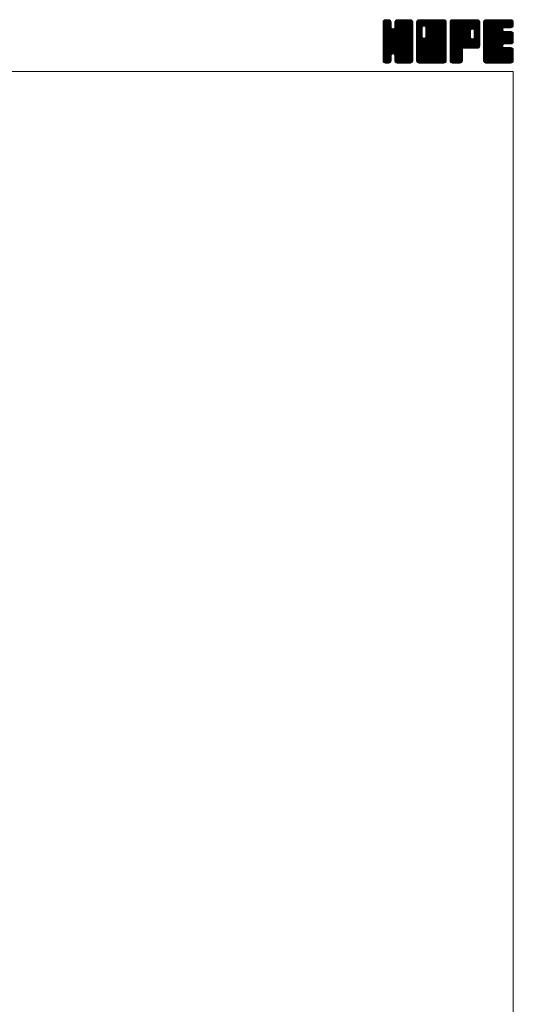
# Model space of a CAD drawing. Units: millimetres. Extents: x -380 to 380, y -263 to 276.
# Drawn here: x 203 to 380, y -78 to 276 of the extents above; entities that cross this region are included whole.
import ezdxf

# ---------------------------------------------------------------- set-up
doc = ezdxf.new("R2010")
doc.units = ezdxf.units.MM
doc.header["$LTSCALE"] = 0.5
doc.layers.add('ZUWAKU', color=7, linetype='Continuous')

# ---------------------------------------------------------------- blocks, each defined once
blk = doc.blocks.new('DC_GROUP_CRF-15_1')
at = {"layer": 'ZUWAKU', "color": 7, "linetype": 'Continuous', "lineweight": 13}
for p, q in [((333.271734, 265.990372), (342.858862, 275.5775)), ((333.271734, 266.273214), (342.57602, 275.5775)), ((333.271734, 266.556058), (342.293176, 275.5775)), ((333.271734, 266.8389), (342.010334, 275.5775)), ((333.271734, 267.121742), (341.727492, 275.5775)), ((333.271734, 267.404586), (341.444648, 275.5775)), ((333.271734, 267.687428), (341.161806, 275.5775)), ((333.271734, 267.97027), (340.878964, 275.5775)), ((333.271734, 268.253114), (340.59612, 275.5775)), ((333.271734, 273.627124), (335.22211, 275.5775)), ((333.271734, 273.909968), (334.939266, 275.5775)), ((333.271734, 274.19281), (334.656424, 275.5775)), ((333.271734, 274.475654), (334.37358, 275.5775)), ((333.271734, 265.707528), (343.128436, 275.564232)), ((333.289362, 274.776124), (334.07311, 275.559872)), ((336.164234, 273.50984), (334.107386, 275.56669)), ((336.164234, 273.792684), (334.379418, 275.5775)), ((336.164234, 274.075526), (334.66226, 275.5775)), ((336.164234, 274.358368), (334.945102, 275.5775)), ((336.164234, 274.641212), (335.227946, 275.5775)), ((337.44651, 272.710732), (340.313278, 275.5775)), ((337.499234, 273.046298), (340.030436, 275.5775)), ((337.499234, 273.329142), (339.747592, 275.5775)), ((337.499234, 273.611984), (339.46475, 275.5775)), ((337.499234, 273.894826), (339.181908, 275.5775)), ((337.499234, 274.17767), (338.899064, 275.5775)), ((337.499234, 274.460512), (338.616222, 275.5775)), ((337.513102, 274.757224), (338.31951, 275.563632)), ((343.951734, 269.964982), (338.347514, 275.569202)), ((343.951734, 270.247824), (338.622058, 275.5775)), ((343.951734, 270.530666), (338.9049, 275.5775)), ((343.951734, 270.81351), (339.187744, 275.5775)), ((343.951734, 271.096352), (339.470586, 275.5775)), ((343.951734, 271.379194), (339.753428, 275.5775)), ((343.951734, 271.662038), (340.036272, 275.5775)), ((343.951734, 271.94488), (340.319114, 275.5775)), ((343.951734, 272.227722), (340.601956, 275.5775)), ((343.951734, 272.510566), (340.8848, 275.5775)), ((343.951734, 272.793408), (341.167642, 275.5775)), ((343.951734, 273.076252), (341.450486, 275.5775)), ((343.951734, 273.359094), (341.733328, 275.5775)), ((343.951734, 273.641936), (342.01617, 275.5775)), ((343.951734, 273.92478), (342.299014, 275.5775)), ((343.951734, 274.207622), (342.581856, 275.5775)), ((343.951734, 274.490464), (342.864698, 275.5775)), ((343.930428, 274.794614), (343.168848, 275.556194)), ((333.271734, 273.344282), (335.466674, 275.539222)), ((333.271734, 265.424686), (343.364354, 275.517306)), ((333.271734, 273.06144), (335.6779, 275.467606)), ((333.271734, 265.141844), (343.544586, 275.414696)), ((333.271734, 272.778596), (335.847452, 275.354314)), ((333.271734, 264.859), (343.70648, 275.293746)), ((333.271734, 272.495754), (335.97936, 275.20338)), ((333.271734, 264.576158), (343.81977, 275.124194)), ((333.271734, 272.212912), (336.092652, 275.033828)), ((333.271734, 264.293316), (343.904314, 274.925896)), ((333.271734, 271.930068), (336.141824, 274.80016)), ((333.271734, 264.010472), (343.95124, 274.68998)), ((333.271734, 271.647226), (336.164234, 274.539726)), ((343.951734, 263.742442), (333.271734, 274.422442)), ((333.271734, 263.72763), (343.951734, 274.40763)), ((333.271734, 271.364384), (336.164234, 274.256884)), ((343.951734, 263.459598), (333.271734, 274.139598)), ((333.271734, 263.444788), (343.951734, 274.124788)), ((333.271734, 271.08154), (336.164234, 273.97404)), ((343.951734, 263.176756), (333.271734, 273.856756)), ((333.271734, 263.161944), (343.951734, 273.841944)), ((333.271734, 270.798698), (336.164234, 273.691198)), ((343.951734, 262.893914), (333.271734, 273.573914)), ((333.271734, 262.879102), (343.951734, 273.559102)), ((333.271734, 270.515856), (336.164234, 273.408356)), ((343.951734, 262.61107), (333.271734, 273.29107)), ((333.271734, 262.59626), (343.951734, 273.27626)), ((333.271734, 270.233012), (336.164234, 273.125512)), ((343.951734, 262.328228), (333.271734, 273.008228)), ((333.271734, 262.313416), (343.951734, 272.993416)), ((333.271734, 269.95017), (336.177934, 272.85637)), ((343.951734, 262.045386), (333.271734, 272.725386)), ((333.271734, 262.030574), (343.951734, 272.710574)), ((333.271734, 269.667326), (336.237706, 272.633298)), ((333.271734, 269.384484), (336.35733, 272.470082)), ((343.951734, 261.762542), (333.271734, 272.442542)), ((333.271734, 261.74773), (343.951734, 272.42773)), ((333.271734, 269.101642), (336.499196, 272.329104)), ((333.271734, 268.535956), (337.028502, 272.292724)), ((333.271734, 268.818798), (336.722266, 272.269332)), ((343.951734, 261.4797), (333.271734, 272.1597)), ((333.271734, 261.464888), (343.951734, 272.144888)), ((343.951734, 264.025284), (333.274684, 274.702334)), ((343.951734, 264.308126), (333.321612, 274.93825)), ((343.951734, 264.59097), (333.40963, 275.133074)), ((333.502584, 275.272188), (333.577046, 275.34665)), ((343.951734, 264.873812), (333.522922, 275.302626)), ((336.164234, 272.944156), (333.687762, 275.420628)), ((336.164234, 273.226998), (333.87147, 275.519762)), ((336.105496, 274.982792), (335.569526, 275.518762)), ((343.951734, 265.156656), (336.860642, 272.247746)), ((343.951734, 265.439498), (337.083714, 272.307518)), ((343.951734, 265.72234), (337.255066, 272.41901)), ((343.951734, 266.005184), (337.396486, 272.56043)), ((343.951734, 266.288026), (337.463948, 272.775812)), ((343.951734, 267.985082), (337.499234, 274.437582)), ((343.951734, 267.70224), (337.499234, 274.15474)), ((343.951734, 267.419396), (337.499234, 273.871896)), ((343.951734, 267.136554), (337.499234, 273.589054)), ((343.951734, 266.853712), (337.499234, 273.306212)), ((343.951734, 266.570868), (337.499234, 273.023368)), ((343.951734, 268.267924), (337.504696, 274.714962)), ((343.951734, 268.550768), (337.551624, 274.950878)), ((343.951734, 268.83361), (337.643194, 275.14215)), ((337.699594, 275.226558), (337.850176, 275.37714)), ((343.951734, 269.116454), (337.756486, 275.311702)), ((343.951734, 269.399296), (337.924338, 275.426692)), ((343.951734, 269.682138), (338.111598, 275.522274)), ((343.951734, 261.196858), (333.271734, 271.876858)), ((333.271734, 261.182046), (343.951734, 271.862046)), ((343.951734, 260.914014), (333.271734, 271.594014)), ((333.271734, 260.899202), (343.951734, 271.579202)), ((343.908376, 260.674528), (333.271734, 271.311172)), ((343.829578, 260.470484), (333.271734, 271.02833)), ((343.716288, 260.300932), (333.271734, 270.745486)), ((343.559264, 260.175112), (333.271734, 270.462644)), ((343.384778, 260.066758), (333.271734, 270.1798)), ((343.148862, 260.01983), (333.271734, 269.896958)), ((342.88335, 260.0025), (333.271734, 269.614116)), ((342.600506, 260.0025), (333.271734, 269.331272)), ((342.317664, 260.0025), (333.271734, 269.04843)), ((342.034822, 260.0025), (333.271734, 268.765588)), ((341.751978, 260.0025), (333.271734, 268.482744)), ((333.317548, 260.662174), (343.951734, 271.29636)), ((333.399822, 260.461606), (343.951734, 271.013518)), ((333.513112, 260.292054), (343.951734, 270.730674)), ((336.84133, 263.337428), (343.951734, 270.447832)), ((337.064402, 263.277656), (343.951734, 270.16499)), ((337.242822, 263.173234), (343.951734, 269.882146)), ((337.384244, 263.031812), (343.951734, 269.599304)), ((337.458774, 262.8235), (343.951734, 269.316462)), ((337.499234, 262.581118), (343.951734, 269.033618)), ((337.499234, 262.298276), (343.951734, 268.750776)), ((341.469136, 260.0025), (333.271734, 268.199902)), ((341.186294, 260.0025), (333.271734, 267.91706)), ((340.90345, 260.0025), (333.271734, 267.634216)), ((340.620608, 260.0025), (333.271734, 267.351374)), ((337.061952, 263.278314), (333.271734, 267.068532)), ((336.74158, 263.315844), (333.271734, 266.785688)), ((336.518508, 263.256072), (333.271734, 266.502846)), ((336.369574, 263.122162), (333.271734, 266.220002)), ((336.24288, 262.966014), (333.271734, 265.93716)), ((336.18311, 262.742942), (333.271734, 265.654318)), ((336.164234, 262.478974), (333.271734, 265.371474)), ((336.164234, 262.196132), (333.271734, 265.088632)), ((337.499234, 262.015434), (343.951734, 268.467934)), ((337.499234, 261.73259), (343.951734, 268.18509)), ((337.499234, 261.449748), (343.951734, 267.902248)), ((337.499234, 261.166904), (343.951734, 267.619404)), ((337.500634, 260.885462), (343.951734, 267.336562)), ((337.54756, 260.649546), (343.951734, 267.05372)), ((337.633386, 260.45253), (343.951734, 266.770876)), ((337.746678, 260.282978), (343.951734, 266.488034)), ((337.909658, 260.163116), (343.951734, 266.205192)), ((338.091174, 260.061788), (343.951734, 265.922348)), ((338.32709, 260.014862), (343.951734, 265.639506)), ((338.59757, 260.0025), (343.951734, 265.356664)), ((338.880414, 260.0025), (343.951734, 265.07382)), ((336.164234, 261.91329), (333.271734, 264.80579)), ((336.164234, 261.630446), (333.271734, 264.522946)), ((336.164234, 261.347604), (333.271734, 264.240104)), ((336.164234, 261.064762), (333.271734, 263.957262)), ((336.145888, 260.800266), (333.271734, 263.674418)), ((336.09896, 260.56435), (333.271734, 263.391576)), ((335.989168, 260.391298), (333.271734, 263.108734)), ((335.86213, 260.235494), (333.271734, 262.82589)), ((335.69258, 260.122202), (333.271734, 262.543048)), ((335.487098, 260.044842), (333.271734, 262.260204)), ((335.246596, 260.0025), (333.271734, 261.977362)), ((334.963754, 260.0025), (333.271734, 261.69452)), ((333.673082, 260.16918), (336.164234, 262.660332)), ((333.851044, 260.0643), (336.164234, 262.37749)), ((334.08696, 260.017374), (336.164234, 262.094646)), ((334.35493, 260.0025), (336.164234, 261.811804)), ((334.637772, 260.0025), (336.164234, 261.528962)), ((340.337766, 260.0025), (337.437548, 262.902718)), ((340.054922, 260.0025), (337.499234, 262.558188)), ((339.77208, 260.0025), (337.499234, 262.275346)), ((339.489236, 260.0025), (337.499234, 261.992502)), ((339.206394, 260.0025), (337.499234, 261.70966)), ((338.923552, 260.0025), (337.499234, 261.426818)), ((339.163256, 260.0025), (343.951734, 264.790978)), ((339.446098, 260.0025), (343.951734, 264.508136)), ((339.728942, 260.0025), (343.951734, 264.225292)), ((340.011784, 260.0025), (343.951734, 263.94245)), ((340.294628, 260.0025), (343.951734, 263.659606)), ((340.57747, 260.0025), (343.951734, 263.376764)), ((340.860312, 260.0025), (343.951734, 263.093922)), ((341.143156, 260.0025), (343.951734, 262.811078)), ((341.425998, 260.0025), (343.951734, 262.528236)), ((341.70884, 260.0025), (343.951734, 262.245394)), ((341.991684, 260.0025), (343.951734, 261.96255)), ((342.274526, 260.0025), (343.951734, 261.679708)), ((334.68091, 260.0025), (333.271734, 261.411676)), ((334.398068, 260.0025), (333.271734, 261.128834)), ((334.103678, 260.014048), (333.283282, 260.834444)), ((333.650842, 260.18404), (333.453274, 260.381608)), ((334.920616, 260.0025), (336.164234, 261.246118)), ((335.203458, 260.0025), (336.164234, 260.963276)), ((335.538958, 260.055156), (336.111578, 260.627776)), ((338.640708, 260.0025), (337.499234, 261.143974)), ((338.350078, 260.010288), (337.507022, 260.853344)), ((337.923972, 260.153552), (337.650286, 260.427238)), ((342.557368, 260.0025), (343.951734, 261.396866)), ((342.840212, 260.0025), (343.951734, 261.114022)), ((343.13828, 260.017726), (343.936508, 260.815954)), ((343.617262, 260.213866), (343.740368, 260.336972))]:
    blk.add_line(p, q, dxfattribs=at)
blk = doc.blocks.new('DC_GROUP_CRF-15_2')
at = {"layer": 'ZUWAKU', "color": 7, "linetype": 'Continuous', "lineweight": 13}
for p, q in [((345.286734, 265.843136), (355.021098, 275.5775)), ((345.286734, 270.934304), (349.92993, 275.5775)), ((345.286734, 271.217146), (349.647088, 275.5775)), ((345.286734, 271.49999), (349.364244, 275.5775)), ((345.286734, 271.782832), (349.081402, 275.5775)), ((345.286734, 272.065674), (348.79856, 275.5775)), ((345.286734, 272.348518), (348.515716, 275.5775)), ((345.286734, 272.63136), (348.232874, 275.5775)), ((345.286734, 272.914202), (347.950032, 275.5775)), ((345.286734, 273.197046), (347.667188, 275.5775)), ((345.286734, 273.479888), (347.384346, 275.5775)), ((345.286734, 273.76273), (347.101504, 275.5775)), ((345.286734, 274.045574), (346.81866, 275.5775)), ((345.286734, 274.328416), (346.535818, 275.5775)), ((345.286734, 274.61126), (346.252974, 275.5775)), ((355.966734, 265.72234), (346.122386, 275.56669)), ((355.966734, 266.005184), (346.394418, 275.5775)), ((355.966734, 266.288026), (346.67726, 275.5775)), ((355.966734, 266.570868), (346.960102, 275.5775)), ((355.966734, 266.853712), (347.242946, 275.5775)), ((355.966734, 267.136554), (347.525788, 275.5775)), ((355.966734, 267.419396), (347.80863, 275.5775)), ((347.981214, 273.34594), (350.212772, 275.5775)), ((355.966734, 267.70224), (348.091474, 275.5775)), ((348.204284, 273.28617), (350.495616, 275.5775)), ((355.966734, 267.985082), (348.374316, 275.5775)), ((348.377258, 273.176298), (350.778458, 275.5775)), ((348.518678, 273.034878), (351.0613, 275.5775)), ((348.585244, 269.424488), (354.738256, 275.5775)), ((348.587762, 272.821118), (351.344144, 275.5775)), ((348.624234, 269.74632), (354.455414, 275.5775)), ((348.624234, 270.029164), (354.17257, 275.5775)), ((348.624234, 270.312006), (353.889728, 275.5775)), ((348.624234, 270.594848), (353.606886, 275.5775)), ((348.624234, 270.877692), (353.324042, 275.5775)), ((348.624234, 271.160534), (353.0412, 275.5775)), ((348.624234, 271.443376), (352.758358, 275.5775)), ((348.624234, 271.72622), (352.475514, 275.5775)), ((348.624234, 272.009062), (352.192672, 275.5775)), ((348.624234, 272.291904), (351.90983, 275.5775)), ((348.624234, 272.574748), (351.626986, 275.5775)), ((355.966734, 268.267924), (348.657158, 275.5775)), ((355.966734, 268.550768), (348.940002, 275.5775)), ((355.966734, 268.83361), (349.222844, 275.5775)), ((355.966734, 269.116454), (349.505688, 275.5775)), ((355.966734, 269.399296), (349.78853, 275.5775)), ((355.966734, 269.682138), (350.071372, 275.5775)), ((355.966734, 269.964982), (350.354216, 275.5775)), ((355.966734, 270.247824), (350.637058, 275.5775)), ((355.966734, 270.530666), (350.9199, 275.5775)), ((355.966734, 270.81351), (351.202744, 275.5775)), ((355.966734, 271.096352), (351.485586, 275.5775)), ((355.966734, 271.379194), (351.768428, 275.5775)), ((355.966734, 271.662038), (352.051272, 275.5775)), ((355.966734, 271.94488), (352.334114, 275.5775)), ((355.966734, 272.227722), (352.616956, 275.5775)), ((355.966734, 272.510566), (352.8998, 275.5775)), ((355.966734, 272.793408), (353.182642, 275.5775)), ((355.966734, 273.076252), (353.465486, 275.5775)), ((355.966734, 273.359094), (353.748328, 275.5775)), ((355.966734, 273.641936), (354.03117, 275.5775)), ((355.966734, 273.92478), (354.314014, 275.5775)), ((355.966734, 274.207622), (354.596856, 275.5775)), ((355.966734, 274.490464), (354.879698, 275.5775)), ((355.945428, 274.794614), (355.183848, 275.556194)), ((345.286734, 265.560292), (355.266246, 275.539804)), ((345.286734, 265.27745), (355.478296, 275.469012)), ((345.286734, 264.994606), (355.647848, 275.35572)), ((345.286734, 264.711764), (355.780454, 275.205484)), ((345.286734, 264.428922), (355.893746, 275.035932)), ((345.286734, 264.146078), (355.943742, 274.803088)), ((345.286734, 263.863236), (355.966734, 274.543236)), ((347.289234, 272.419942), (345.286734, 274.422442)), ((345.286734, 263.580394), (355.966734, 274.260394)), ((347.289234, 272.137098), (345.286734, 274.139598)), ((345.286734, 263.29755), (355.966734, 273.97755)), ((347.289234, 271.854256), (345.286734, 273.856756)), ((345.286734, 263.014708), (355.966734, 273.694708)), ((347.289234, 271.571414), (345.286734, 273.573914)), ((345.286734, 262.731866), (355.966734, 273.411866)), ((347.289234, 271.28857), (345.286734, 273.29107)), ((345.286734, 262.449022), (355.966734, 273.129022)), ((347.289234, 271.005728), (345.286734, 273.008228)), ((345.286734, 262.16618), (355.966734, 272.84618)), ((347.289234, 270.722886), (345.286734, 272.725386)), ((345.286734, 270.651462), (347.289234, 272.653962)), ((345.286734, 261.883338), (355.966734, 272.563338)), ((347.289234, 270.440042), (345.286734, 272.442542)), ((345.286734, 270.368618), (347.289234, 272.371118)), ((345.286734, 261.600494), (355.966734, 272.280494)), ((347.289234, 270.1572), (345.286734, 272.1597)), ((345.286734, 270.085776), (347.289234, 272.088276)), ((347.292992, 272.699026), (345.289684, 274.702334)), ((347.352764, 272.922098), (345.336612, 274.93825)), ((345.338034, 274.945402), (345.918832, 275.5262)), ((347.458808, 273.098896), (345.42463, 275.133074)), ((347.60023, 273.240318), (345.537922, 275.302626)), ((347.810162, 273.313226), (345.702762, 275.420628)), ((348.089236, 273.316996), (345.88647, 275.519762)), ((355.966734, 265.439498), (348.58873, 272.817502)), ((355.966734, 265.156656), (348.624234, 272.499156)), ((355.966734, 264.873812), (348.624234, 272.216312)), ((345.286734, 261.317652), (355.966734, 271.997652)), ((347.289234, 269.874358), (345.286734, 271.876858)), ((345.286734, 269.802934), (347.289234, 271.805434)), ((345.286734, 261.034808), (355.966734, 271.714808)), ((347.289234, 269.591514), (345.286734, 271.594014)), ((345.286734, 269.52009), (347.289234, 271.52259)), ((355.923376, 260.674528), (345.286734, 271.311172)), ((345.286734, 269.237248), (347.289234, 271.239748)), ((355.844578, 260.470484), (345.286734, 271.02833)), ((345.286734, 268.954404), (347.289234, 270.956904)), ((355.731288, 260.300932), (345.286734, 270.745486)), ((345.286734, 268.671562), (347.289234, 270.674062)), ((355.574264, 260.175112), (345.286734, 270.462644)), ((345.286734, 268.38872), (347.289234, 270.39122)), ((355.399778, 260.066758), (345.286734, 270.1798)), ((345.286734, 268.105876), (347.289234, 270.108376)), ((355.163862, 260.01983), (345.286734, 269.896958)), ((345.286734, 267.823034), (347.289234, 269.825534)), ((354.89835, 260.0025), (345.286734, 269.614116)), ((345.286734, 267.540192), (347.295006, 269.548462)), ((354.615506, 260.0025), (345.286734, 269.331272)), ((345.286734, 267.257348), (347.354776, 269.325392)), ((345.286734, 266.974506), (347.46357, 269.151342)), ((354.332664, 260.0025), (345.286734, 269.04843)), ((345.286734, 266.691664), (347.604992, 269.00992)), ((345.286734, 266.125978), (348.102246, 268.94149)), ((345.286734, 266.40882), (347.817674, 268.93976)), ((354.049822, 260.0025), (345.286734, 268.765588)), ((353.766978, 260.0025), (345.286734, 268.482744)), ((345.31005, 260.775282), (355.966734, 271.431966)), ((345.360506, 260.542896), (355.966734, 271.149124)), ((345.473796, 260.373344), (355.966734, 270.86628)), ((345.606792, 260.223496), (355.966734, 270.583438)), ((345.776344, 260.110206), (355.966734, 270.300596)), ((345.988854, 260.039872), (355.966734, 270.017752)), ((346.234324, 260.0025), (355.966734, 269.73491)), ((346.517166, 260.0025), (355.966734, 269.452068)), ((346.80001, 260.0025), (355.966734, 269.169224)), ((347.082852, 260.0025), (355.966734, 268.886382)), ((347.365694, 260.0025), (355.966734, 268.60354)), ((355.966734, 260.914014), (347.973702, 268.907046)), ((355.966734, 261.196858), (348.196772, 268.966818)), ((355.966734, 261.4797), (348.372494, 269.073938)), ((355.966734, 261.762542), (348.513916, 269.21536)), ((355.966734, 262.045386), (348.585748, 269.42637)), ((355.966734, 264.59097), (348.624234, 271.93347)), ((355.966734, 264.308126), (348.624234, 271.650626)), ((355.966734, 264.025284), (348.624234, 271.367784)), ((355.966734, 263.742442), (348.624234, 271.084942)), ((355.966734, 263.459598), (348.624234, 270.802098)), ((355.966734, 263.176756), (348.624234, 270.519256)), ((355.966734, 262.893914), (348.624234, 270.236414)), ((355.966734, 262.61107), (348.624234, 269.95357)), ((355.966734, 262.328228), (348.624234, 269.670728)), ((353.484136, 260.0025), (345.286734, 268.199902)), ((353.201294, 260.0025), (345.286734, 267.91706)), ((352.91845, 260.0025), (345.286734, 267.634216)), ((352.635608, 260.0025), (345.286734, 267.351374)), ((352.352766, 260.0025), (345.286734, 267.068532)), ((352.069922, 260.0025), (345.286734, 266.785688)), ((351.78708, 260.0025), (345.286734, 266.502846)), ((351.504236, 260.0025), (345.286734, 266.220002)), ((351.221394, 260.0025), (345.286734, 265.93716)), ((350.938552, 260.0025), (345.286734, 265.654318)), ((350.655708, 260.0025), (345.286734, 265.371474)), ((350.372866, 260.0025), (345.286734, 265.088632)), ((347.648538, 260.0025), (355.966734, 268.320696)), ((347.93138, 260.0025), (355.966734, 268.037854)), ((348.214224, 260.0025), (355.966734, 267.75501)), ((348.497066, 260.0025), (355.966734, 267.472168)), ((348.779908, 260.0025), (355.966734, 267.189326)), ((349.062752, 260.0025), (355.966734, 266.906482)), ((349.345594, 260.0025), (355.966734, 266.62364)), ((349.628436, 260.0025), (355.966734, 266.340798)), ((349.91128, 260.0025), (355.966734, 266.057954)), ((350.194122, 260.0025), (355.966734, 265.775112)), ((350.476964, 260.0025), (355.966734, 265.49227)), ((350.759808, 260.0025), (355.966734, 265.209426)), ((350.090024, 260.0025), (345.286734, 264.80579)), ((349.80718, 260.0025), (345.286734, 264.522946)), ((349.524338, 260.0025), (345.286734, 264.240104)), ((349.241496, 260.0025), (345.286734, 263.957262)), ((348.958652, 260.0025), (345.286734, 263.674418)), ((348.67581, 260.0025), (345.286734, 263.391576)), ((348.392968, 260.0025), (345.286734, 263.108734)), ((348.110124, 260.0025), (345.286734, 262.82589)), ((347.827282, 260.0025), (345.286734, 262.543048)), ((347.544438, 260.0025), (345.286734, 262.260204)), ((347.261596, 260.0025), (345.286734, 261.977362)), ((346.978754, 260.0025), (345.286734, 261.69452)), ((351.04265, 260.0025), (355.966734, 264.926584)), ((351.325492, 260.0025), (355.966734, 264.643742)), ((351.608336, 260.0025), (355.966734, 264.360898)), ((351.891178, 260.0025), (355.966734, 264.078056)), ((352.174022, 260.0025), (355.966734, 263.795212)), ((352.456864, 260.0025), (355.966734, 263.51237)), ((352.739706, 260.0025), (355.966734, 263.229528)), ((353.02255, 260.0025), (355.966734, 262.946684)), ((353.305392, 260.0025), (355.966734, 262.663842)), ((353.588234, 260.0025), (355.966734, 262.381)), ((353.871078, 260.0025), (355.966734, 262.098156)), ((354.15392, 260.0025), (355.966734, 261.815314)), ((354.436762, 260.0025), (355.966734, 261.532472)), ((346.69591, 260.0025), (345.286734, 261.411676)), ((346.413068, 260.0025), (345.286734, 261.128834)), ((346.118678, 260.014048), (345.298282, 260.834444)), ((345.665842, 260.18404), (345.468274, 260.381608)), ((354.719606, 260.0025), (355.966734, 261.249628)), ((355.002448, 260.0025), (355.966734, 260.966786)), ((355.337076, 260.054286), (355.914948, 260.632158))]:
    blk.add_line(p, q, dxfattribs=at)
blk = doc.blocks.new('DC_GROUP_CRF-15_3')
at = {"layer": 'ZUWAKU', "color": 7, "linetype": 'Continuous', "lineweight": 13}
for p, q in [((357.301734, 265.978742), (366.900492, 275.5775)), ((357.301734, 266.261584), (366.61765, 275.5775)), ((357.301734, 266.544426), (366.334808, 275.5775)), ((357.301734, 266.82727), (366.051964, 275.5775)), ((357.301734, 267.110112), (365.769122, 275.5775)), ((357.301734, 267.392954), (365.48628, 275.5775)), ((357.301734, 267.675798), (365.203436, 275.5775)), ((357.301734, 267.95864), (364.920594, 275.5775)), ((357.301734, 268.241482), (364.637752, 275.5775)), ((357.301734, 268.524326), (364.354908, 275.5775)), ((357.301734, 268.807168), (364.072066, 275.5775)), ((357.301734, 269.09001), (363.789224, 275.5775)), ((357.301734, 269.372854), (363.50638, 275.5775)), ((357.301734, 269.655696), (363.223538, 275.5775)), ((357.301734, 269.93854), (362.940694, 275.5775)), ((357.301734, 270.221382), (362.657852, 275.5775)), ((357.301734, 270.504224), (362.37501, 275.5775)), ((357.301734, 270.787068), (362.092166, 275.5775)), ((357.301734, 271.06991), (361.809324, 275.5775)), ((357.301734, 271.352752), (361.526482, 275.5775)), ((357.301734, 271.635596), (361.243638, 275.5775)), ((357.301734, 271.918438), (360.960796, 275.5775)), ((357.301734, 272.20128), (360.677954, 275.5775)), ((357.301734, 272.484124), (360.39511, 275.5775)), ((357.301734, 272.766966), (360.112268, 275.5775)), ((357.301734, 273.049808), (359.829426, 275.5775)), ((357.301734, 273.332652), (359.546582, 275.5775)), ((357.301734, 273.615494), (359.26374, 275.5775)), ((357.301734, 273.898338), (358.980896, 275.5775)), ((357.301734, 274.18118), (358.698054, 275.5775)), ((357.301734, 274.464022), (358.415212, 275.5775)), ((357.301734, 265.695898), (367.168138, 275.562302)), ((357.316474, 274.761606), (358.117628, 275.56276)), ((367.873202, 265.830872), (358.137386, 275.56669)), ((364.645998, 269.34092), (358.409418, 275.5775)), ((364.644234, 269.625526), (358.69226, 275.5775)), ((364.644234, 269.908368), (358.975102, 275.5775)), ((364.644234, 270.191212), (359.257946, 275.5775)), ((364.644234, 270.474054), (359.540788, 275.5775)), ((364.644234, 270.756896), (359.82363, 275.5775)), ((364.644234, 271.03974), (360.106474, 275.5775)), ((364.644234, 271.322582), (360.389316, 275.5775)), ((364.651192, 271.598468), (360.672158, 275.5775)), ((364.710964, 271.821538), (360.955002, 275.5775)), ((364.821378, 271.993966), (361.237844, 275.5775)), ((364.9628, 272.135388), (361.520688, 275.5775)), ((365.177104, 272.203926), (361.80353, 275.5775)), ((365.464918, 272.198954), (362.086372, 275.5775)), ((367.981734, 269.964982), (362.369216, 275.5775)), ((367.981734, 270.247824), (362.652058, 275.5775)), ((367.981734, 270.530666), (362.9349, 275.5775)), ((367.981734, 270.81351), (363.217744, 275.5775)), ((367.981734, 271.096352), (363.500586, 275.5775)), ((367.981734, 271.379194), (363.783428, 275.5775)), ((367.981734, 271.662038), (364.066272, 275.5775)), ((367.981734, 271.94488), (364.349114, 275.5775)), ((367.981734, 272.227722), (364.631956, 275.5775)), ((367.981734, 272.510566), (364.9148, 275.5775)), ((367.981734, 272.793408), (365.197642, 275.5775)), ((367.981734, 273.076252), (365.480486, 275.5775)), ((367.981734, 273.359094), (365.763328, 275.5775)), ((367.981734, 273.641936), (366.04617, 275.5775)), ((367.981734, 273.92478), (366.329014, 275.5775)), ((367.981734, 274.207622), (366.611856, 275.5775)), ((367.981734, 274.490464), (366.894698, 275.5775)), ((367.960428, 274.794614), (367.198848, 275.556194)), ((357.301734, 265.413056), (367.404054, 275.515376)), ((357.301734, 265.130212), (367.581558, 275.410036)), ((357.301734, 264.84737), (367.741138, 275.286774)), ((357.301734, 264.564528), (367.85443, 275.117222)), ((366.381676, 265.3425), (357.301734, 274.422442)), ((366.098832, 265.3425), (357.301734, 274.139598)), ((365.81599, 265.3425), (357.301734, 273.856756)), ((365.533148, 265.3425), (357.301734, 273.573914)), ((365.250304, 265.3425), (357.301734, 273.29107)), ((364.967462, 265.3425), (357.301734, 273.008228)), ((364.68462, 265.3425), (357.301734, 272.725386)), ((364.401776, 265.3425), (357.301734, 272.442542)), ((364.118934, 265.3425), (357.301734, 272.1597)), ((366.664518, 265.3425), (357.304684, 274.702334)), ((366.94736, 265.3425), (357.351612, 274.93825)), ((367.20723, 265.365474), (357.43963, 275.133074)), ((357.509164, 275.237138), (357.642096, 275.37007)), ((367.440102, 265.415446), (357.552922, 275.302626)), ((367.609654, 265.528736), (357.717762, 275.420628)), ((367.75991, 265.66132), (357.90147, 275.519762)), ((365.241132, 272.221082), (367.936244, 274.916194)), ((365.494042, 272.19115), (367.981734, 274.678842)), ((365.690896, 272.10516), (367.981734, 274.396)), ((365.832316, 271.96374), (367.981734, 274.113156)), ((365.92528, 271.77386), (367.981734, 273.830314)), ((365.979234, 271.544972), (367.981734, 273.547472)), ((365.979234, 271.262128), (367.981734, 273.264628)), ((365.979234, 270.979286), (367.981734, 272.981786)), ((365.979234, 270.696444), (367.981734, 272.698944)), ((365.979234, 270.4136), (367.981734, 272.4161)), ((365.979234, 270.130758), (367.981734, 272.133258)), ((363.836092, 265.3425), (357.301734, 271.876858)), ((357.301734, 264.281684), (364.663152, 271.643102)), ((363.553248, 265.3425), (357.301734, 271.594014)), ((357.301734, 263.998842), (364.644234, 271.341342)), ((363.270406, 265.3425), (357.301734, 271.311172)), ((357.301734, 263.716), (364.644234, 271.0585)), ((362.987564, 265.3425), (357.301734, 271.02833)), ((357.301734, 263.433156), (364.644234, 270.775656)), ((362.70472, 265.3425), (357.301734, 270.745486)), ((357.301734, 263.150314), (364.644234, 270.492814)), ((362.421878, 265.3425), (357.301734, 270.462644)), ((357.301734, 262.867472), (364.644234, 270.209972)), ((362.139034, 265.3425), (357.301734, 270.1798)), ((357.301734, 262.584628), (364.644234, 269.927128)), ((361.856192, 265.3425), (357.301734, 269.896958)), ((357.301734, 262.301786), (364.644234, 269.644286)), ((361.751734, 265.164116), (357.301734, 269.614116)), ((357.301734, 262.018944), (364.644234, 269.361444)), ((361.751734, 264.881272), (357.301734, 269.331272)), ((357.301734, 261.7361), (364.70106, 269.135426)), ((361.751734, 264.59843), (357.301734, 269.04843)), ((357.301734, 261.453258), (364.797944, 268.949468)), ((357.301734, 261.170416), (364.939366, 268.808046)), ((361.751734, 264.315588), (357.301734, 268.765588)), ((361.751734, 264.032744), (357.301734, 268.482744)), ((361.756662, 265.3425), (365.14014, 268.725978)), ((362.039504, 265.3425), (365.400896, 268.70389)), ((362.322348, 265.3425), (367.981734, 271.001886)), ((362.60519, 265.3425), (367.981734, 270.719044)), ((362.888032, 265.3425), (367.981734, 270.436202)), ((363.170876, 265.3425), (367.981734, 270.153358)), ((363.453718, 265.3425), (367.981734, 269.870516)), ((363.73656, 265.3425), (367.981734, 269.587674)), ((364.019404, 265.3425), (367.981734, 269.30483)), ((364.302246, 265.3425), (367.981734, 269.021988)), ((364.585088, 265.3425), (367.981734, 268.739146)), ((367.94402, 266.042898), (365.305154, 268.681764)), ((367.981734, 266.288026), (365.531006, 268.738754)), ((367.981734, 266.570868), (365.71433, 268.838274)), ((367.981734, 266.853712), (365.85575, 268.979694)), ((367.981734, 267.136554), (365.935184, 269.183104)), ((367.981734, 269.682138), (365.938188, 271.725684)), ((365.955344, 269.258338), (367.981734, 271.28473)), ((365.979234, 269.847916), (367.981734, 271.850416)), ((365.979234, 269.565072), (367.981734, 271.567572)), ((367.981734, 269.399296), (365.979234, 271.401796)), ((367.981734, 269.116454), (365.979234, 271.118954)), ((367.981734, 268.83361), (365.979234, 270.83611)), ((367.981734, 268.550768), (365.979234, 270.553268)), ((367.981734, 268.267924), (365.979234, 270.270424)), ((367.981734, 267.985082), (365.979234, 269.987582)), ((367.981734, 267.70224), (365.979234, 269.70474)), ((367.981734, 267.419396), (365.979234, 269.421896)), ((361.751734, 263.749902), (357.301734, 268.199902)), ((361.751734, 263.46706), (357.301734, 267.91706)), ((361.751734, 263.184216), (357.301734, 267.634216)), ((361.751734, 262.901374), (357.301734, 267.351374)), ((361.751734, 262.618532), (357.301734, 267.068532)), ((361.751734, 262.335688), (357.301734, 266.785688)), ((361.751734, 262.052846), (357.301734, 266.502846)), ((361.751734, 261.770002), (357.301734, 266.220002)), ((361.751734, 261.48716), (357.301734, 265.93716)), ((361.751734, 261.204318), (357.301734, 265.654318)), ((361.751734, 260.921474), (357.301734, 265.371474)), ((361.709614, 260.680752), (357.301734, 265.088632)), ((357.302552, 260.88839), (361.751734, 265.337572)), ((357.349478, 260.652474), (361.751734, 265.05473)), ((364.867932, 265.3425), (367.981734, 268.456302)), ((365.150774, 265.3425), (367.981734, 268.17346)), ((365.433616, 265.3425), (367.981734, 267.890618)), ((365.71646, 265.3425), (367.981734, 267.607774)), ((365.999302, 265.3425), (367.981734, 267.324932)), ((366.282146, 265.3425), (367.981734, 267.042088)), ((366.564988, 265.3425), (367.981734, 266.759246)), ((366.84783, 265.3425), (367.981734, 266.476404)), ((367.140342, 265.352168), (367.972066, 266.183892)), ((367.579814, 265.508798), (367.815436, 265.74442)), ((361.632566, 260.474956), (357.301734, 264.80579)), ((361.519276, 260.305404), (357.301734, 264.522946)), ((361.363736, 260.178102), (357.301734, 264.240104)), ((361.191, 260.067996), (357.301734, 263.957262)), ((360.955084, 260.021068), (357.301734, 263.674418)), ((360.69081, 260.0025), (357.301734, 263.391576)), ((360.407968, 260.0025), (357.301734, 263.108734)), ((360.125124, 260.0025), (357.301734, 262.82589)), ((359.842282, 260.0025), (357.301734, 262.543048)), ((359.559438, 260.0025), (357.301734, 262.260204)), ((359.276596, 260.0025), (357.301734, 261.977362)), ((358.993754, 260.0025), (357.301734, 261.69452)), ((357.43448, 260.454634), (361.751734, 264.771886)), ((357.547772, 260.285082), (361.751734, 264.489044)), ((357.710054, 260.164522), (361.751734, 264.206202)), ((357.890746, 260.06237), (361.751734, 263.923358)), ((358.126662, 260.015444), (361.751734, 263.640516)), ((358.39656, 260.0025), (361.751734, 263.357674)), ((358.679404, 260.0025), (361.751734, 263.07483)), ((358.962246, 260.0025), (361.751734, 262.791988)), ((359.245088, 260.0025), (361.751734, 262.509146)), ((359.527932, 260.0025), (361.751734, 262.226302)), ((359.810774, 260.0025), (361.751734, 261.94346)), ((360.093616, 260.0025), (361.751734, 261.660618)), ((358.71091, 260.0025), (357.301734, 261.411676)), ((358.428068, 260.0025), (357.301734, 261.128834)), ((358.133678, 260.014048), (357.313282, 260.834444)), ((357.680842, 260.18404), (357.483274, 260.381608)), ((360.37646, 260.0025), (361.751734, 261.377774)), ((360.659302, 260.0025), (361.751734, 261.094932)), ((360.962112, 260.022466), (361.731768, 260.792122)), ((361.474796, 260.252308), (361.501926, 260.279438))]:
    blk.add_line(p, q, dxfattribs=at)
blk = doc.blocks.new('DC_GROUP_CRF-15_4')
at = {"layer": 'ZUWAKU', "color": 7, "linetype": 'Continuous', "lineweight": 13}
for p, q in [((369.316734, 265.831504), (379.06273, 275.5775)), ((369.316734, 266.114348), (378.779886, 275.5775)), ((369.316734, 266.39719), (378.497044, 275.5775)), ((369.316734, 266.680032), (378.214202, 275.5775)), ((369.316734, 266.962876), (377.931358, 275.5775)), ((369.316734, 267.245718), (377.648516, 275.5775)), ((369.316734, 267.52856), (377.365674, 275.5775)), ((369.316734, 267.811404), (377.08283, 275.5775)), ((369.316734, 268.094246), (376.799988, 275.5775)), ((369.316734, 268.377088), (376.517146, 275.5775)), ((369.316734, 268.659932), (376.234302, 275.5775)), ((369.316734, 268.942774), (375.95146, 275.5775)), ((369.316734, 269.225618), (375.668616, 275.5775)), ((369.316734, 269.50846), (375.385774, 275.5775)), ((369.316734, 269.791302), (375.102932, 275.5775)), ((369.316734, 270.074146), (374.820088, 275.5775)), ((369.316734, 270.356988), (374.537246, 275.5775)), ((369.316734, 270.63983), (374.254404, 275.5775)), ((369.316734, 270.922674), (373.97156, 275.5775)), ((369.316734, 271.205516), (373.688718, 275.5775)), ((369.316734, 271.488358), (373.405876, 275.5775)), ((369.316734, 271.771202), (373.123032, 275.5775)), ((369.316734, 272.054044), (372.84019, 275.5775)), ((369.316734, 272.336886), (372.557348, 275.5775)), ((369.316734, 272.61973), (372.274504, 275.5775)), ((369.316734, 272.902572), (371.991662, 275.5775)), ((369.316734, 273.185416), (371.708818, 275.5775)), ((369.316734, 273.468258), (371.425976, 275.5775)), ((369.316734, 273.7511), (371.143134, 275.5775)), ((369.316734, 274.033944), (370.86029, 275.5775)), ((369.316734, 274.316786), (370.577448, 275.5775)), ((369.316734, 274.599628), (370.294606, 275.5775)), ((378.819074, 266.9), (370.152386, 275.56669)), ((379.101918, 266.9), (370.424418, 275.5775)), ((379.338632, 266.946128), (370.70726, 275.5775)), ((379.53876, 267.028844), (370.990102, 275.5775)), ((379.708312, 267.142134), (371.272946, 275.5775)), ((379.83081, 267.302478), (371.555788, 275.5775)), ((379.935246, 267.480884), (371.83863, 275.5775)), ((379.982174, 267.7168), (372.121474, 275.5775)), ((379.996734, 267.985082), (372.404316, 275.5775)), ((376.221192, 272.043468), (372.687158, 275.5775)), ((376.280964, 272.266538), (372.970002, 275.5775)), ((376.391378, 272.438966), (373.252844, 275.5775)), ((376.5328, 272.580388), (373.535688, 275.5775)), ((376.747104, 272.648926), (373.81853, 275.5775)), ((376.993872, 272.685), (374.101372, 275.5775)), ((377.276716, 272.685), (374.384216, 275.5775)), ((377.559558, 272.685), (374.667058, 275.5775)), ((377.8424, 272.685), (374.9499, 275.5775)), ((378.125244, 272.685), (375.232744, 275.5775)), ((378.408086, 272.685), (375.515586, 275.5775)), ((378.690928, 272.685), (375.798428, 275.5775)), ((378.973772, 272.685), (376.081272, 275.5775)), ((379.231748, 272.709866), (376.364114, 275.5775)), ((379.461942, 272.762516), (376.646956, 275.5775)), ((379.631494, 272.875806), (376.9298, 275.5775)), ((379.779482, 273.010662), (377.212642, 275.5775)), ((379.892772, 273.180212), (377.495486, 275.5775)), ((379.960912, 273.394914), (377.778328, 275.5775)), ((379.996734, 273.641936), (378.06117, 275.5775)), ((379.996734, 273.92478), (378.344014, 275.5775)), ((379.996734, 274.207622), (378.626856, 275.5775)), ((379.996734, 274.490464), (378.909698, 275.5775)), ((379.975428, 274.794614), (379.213848, 275.556194)), ((369.316734, 265.548662), (379.305946, 275.537874)), ((376.84817, 266.891006), (369.316734, 274.422442)), ((376.625098, 266.831234), (369.316734, 274.139598)), ((376.455452, 266.71804), (369.316734, 273.856756)), ((376.31403, 266.576618), (369.316734, 273.573914)), ((376.248272, 266.359532), (369.316734, 273.29107)), ((376.258806, 266.066156), (369.316734, 273.008228)), ((379.996734, 262.045386), (369.316734, 272.725386)), ((379.996734, 261.762542), (369.316734, 272.442542)), ((369.316734, 265.26582), (376.267608, 272.216692)), ((379.996734, 261.4797), (369.316734, 272.1597)), ((377.122018, 266.9), (369.319684, 274.702334)), ((369.365146, 274.930884), (369.96335, 275.529088)), ((377.40486, 266.9), (369.366612, 274.93825)), ((377.687704, 266.9), (369.45463, 275.133074)), ((377.970546, 266.9), (369.567922, 275.302626)), ((378.25339, 266.9), (369.732762, 275.420628)), ((378.536232, 266.9), (369.91647, 275.519762)), ((376.682542, 272.631626), (379.515268, 275.464352)), ((377.018758, 272.685), (379.68482, 275.351062)), ((377.3016, 272.685), (379.815112, 275.198512)), ((377.584444, 272.685), (379.928404, 275.02896)), ((377.867286, 272.685), (379.975672, 274.793386)), ((378.150128, 272.685), (379.996734, 274.531606)), ((378.432972, 272.685), (379.996734, 274.248762)), ((378.715814, 272.685), (379.996734, 273.96592)), ((378.998656, 272.685), (379.996734, 273.683078)), ((379.324894, 272.728394), (379.95334, 273.35684)), ((369.316734, 264.982976), (376.24319, 271.909432)), ((379.996734, 261.196858), (369.316734, 271.876858)), ((369.316734, 264.700134), (376.302962, 271.686362)), ((379.996734, 260.914014), (369.316734, 271.594014)), ((369.316734, 264.41729), (376.443428, 271.543984)), ((369.316734, 264.134448), (376.606132, 271.423848)), ((369.316734, 263.851606), (376.829204, 271.364076)), ((369.316734, 261.588864), (379.07787, 271.35)), ((369.316734, 261.871706), (378.795028, 271.35)), ((369.316734, 262.15455), (378.512184, 271.35)), ((369.316734, 262.437392), (378.229342, 271.35)), ((369.316734, 262.720234), (377.9465, 271.35)), ((369.316734, 263.003078), (377.663656, 271.35)), ((369.316734, 263.28592), (377.380814, 271.35)), ((369.316734, 263.568762), (377.097972, 271.35)), ((379.953376, 260.674528), (369.316734, 271.311172)), ((369.316734, 261.306022), (379.318576, 271.307862)), ((369.316734, 261.023178), (379.524344, 271.230788)), ((379.874578, 260.470484), (369.316734, 271.02833)), ((379.761288, 260.300932), (369.316734, 270.745486)), ((379.604264, 260.175112), (369.316734, 270.462644)), ((379.429778, 260.066758), (369.316734, 270.1798)), ((379.193862, 260.01983), (369.316734, 269.896958)), ((378.92835, 260.0025), (369.316734, 269.614116)), ((378.645506, 260.0025), (369.316734, 269.331272)), ((378.362664, 260.0025), (369.316734, 269.04843)), ((378.079822, 260.0025), (369.316734, 268.765588)), ((377.796978, 260.0025), (369.316734, 268.482744)), ((369.34198, 260.765582), (379.693896, 271.117498)), ((369.395164, 260.535924), (379.821178, 270.961936)), ((369.508456, 260.366372), (379.931258, 270.789174)), ((369.643764, 260.218838), (379.978184, 270.553258)), ((369.813316, 260.105546), (379.996734, 270.288964)), ((376.890612, 266.9), (379.996734, 270.006122)), ((379.996734, 268.267924), (376.914658, 271.35)), ((377.173454, 266.9), (379.996734, 269.72328)), ((379.996734, 268.550768), (377.197502, 271.35)), ((377.456298, 266.9), (379.996734, 269.440436)), ((379.996734, 268.83361), (377.480344, 271.35)), ((377.73914, 266.9), (379.996734, 269.157594)), ((379.996734, 269.116454), (377.763188, 271.35)), ((378.021982, 266.9), (379.996734, 268.874752)), ((379.996734, 269.399296), (378.04603, 271.35)), ((378.304826, 266.9), (379.996734, 268.591908)), ((379.996734, 269.682138), (378.328872, 271.35)), ((379.996734, 269.964982), (378.611716, 271.35)), ((379.996734, 270.247824), (378.894558, 271.35)), ((379.979188, 270.548214), (379.194948, 271.332454)), ((379.766548, 271.043696), (379.69043, 271.119814)), ((377.514136, 260.0025), (369.316734, 268.199902)), ((377.231294, 260.0025), (369.316734, 267.91706)), ((376.94845, 260.0025), (369.316734, 267.634216)), ((376.665608, 260.0025), (369.316734, 267.351374)), ((376.382766, 260.0025), (369.316734, 267.068532)), ((376.099922, 260.0025), (369.316734, 266.785688)), ((375.81708, 260.0025), (369.316734, 266.502846)), ((375.534236, 260.0025), (369.316734, 266.220002)), ((375.251394, 260.0025), (369.316734, 265.93716)), ((374.968552, 260.0025), (369.316734, 265.654318)), ((374.685708, 260.0025), (369.316734, 265.371474)), ((374.402866, 260.0025), (369.316734, 265.088632)), ((370.028554, 260.037942), (376.21611, 266.225498)), ((370.275954, 260.0025), (376.275882, 266.002428)), ((370.558798, 260.0025), (376.379354, 265.823058)), ((370.84164, 260.0025), (376.520776, 265.681636)), ((371.124482, 260.0025), (376.728138, 265.606156)), ((371.407326, 260.0025), (376.969826, 265.565)), ((371.690168, 260.0025), (377.252668, 265.565)), ((371.97301, 260.0025), (377.53551, 265.565)), ((372.255854, 260.0025), (377.818354, 265.565)), ((372.538696, 260.0025), (378.101196, 265.565)), ((372.82154, 260.0025), (378.38404, 265.565)), ((373.104382, 260.0025), (378.666882, 265.565)), ((373.387224, 260.0025), (378.949724, 265.565)), ((373.670068, 260.0025), (379.21169, 265.544122)), ((373.95291, 260.0025), (379.447526, 265.497116)), ((374.235752, 260.0025), (379.617078, 265.383826)), ((374.518596, 260.0025), (379.76985, 265.253754)), ((374.801438, 260.0025), (379.88314, 265.084202)), ((379.996734, 262.328228), (376.71539, 265.609572)), ((379.996734, 262.61107), (377.042804, 265.565)), ((379.996734, 262.893914), (377.325648, 265.565)), ((379.996734, 263.176756), (377.60849, 265.565)), ((379.996734, 263.459598), (377.891332, 265.565)), ((379.996734, 263.742442), (378.174176, 265.565)), ((379.996734, 264.025284), (378.457018, 265.565)), ((378.587668, 266.9), (379.996734, 268.309066)), ((379.996734, 264.308126), (378.73986, 265.565)), ((378.87051, 266.9), (379.996734, 268.026224)), ((379.996734, 264.59097), (379.022704, 265.565)), ((379.16493, 266.911576), (379.985158, 267.731804)), ((379.947368, 264.923178), (379.354912, 265.515634)), ((379.61796, 267.081764), (379.81497, 267.278774)), ((374.120024, 260.0025), (369.316734, 264.80579)), ((373.83718, 260.0025), (369.316734, 264.522946)), ((373.554338, 260.0025), (369.316734, 264.240104)), ((373.271496, 260.0025), (369.316734, 263.957262)), ((372.988652, 260.0025), (369.316734, 263.674418)), ((372.70581, 260.0025), (369.316734, 263.391576)), ((372.422968, 260.0025), (369.316734, 263.108734)), ((372.140124, 260.0025), (369.316734, 262.82589)), ((371.857282, 260.0025), (369.316734, 262.543048)), ((371.574438, 260.0025), (369.316734, 262.260204)), ((371.291596, 260.0025), (369.316734, 261.977362)), ((371.008754, 260.0025), (369.316734, 261.69452)), ((375.08428, 260.0025), (379.956924, 264.875142)), ((375.367124, 260.0025), (379.996734, 264.63211)), ((375.649966, 260.0025), (379.996734, 264.349268)), ((375.932808, 260.0025), (379.996734, 264.066426)), ((376.215652, 260.0025), (379.996734, 263.783582)), ((376.498494, 260.0025), (379.996734, 263.50074)), ((376.781338, 260.0025), (379.996734, 263.217896)), ((377.06418, 260.0025), (379.996734, 262.935054)), ((377.347022, 260.0025), (379.996734, 262.652212)), ((377.629866, 260.0025), (379.996734, 262.369368)), ((377.912708, 260.0025), (379.996734, 262.086526)), ((378.19555, 260.0025), (379.996734, 261.803684)), ((378.478394, 260.0025), (379.996734, 261.52084)), ((370.72591, 260.0025), (369.316734, 261.411676)), ((370.443068, 260.0025), (369.316734, 261.128834)), ((370.148678, 260.014048), (369.328282, 260.834444)), ((369.695842, 260.18404), (369.498274, 260.381608)), ((378.761236, 260.0025), (379.996734, 261.237998)), ((379.044078, 260.0025), (379.996734, 260.955156)), ((379.381594, 260.057174), (379.94206, 260.61764))]:
    blk.add_line(p, q, dxfattribs=at)

msp = doc.modelspace()

# ---------------------------------------------------------------- linework, layer by layer
at = {"layer": 'ZUWAKU', "color": 7, "linetype": 'Continuous', "lineweight": 13}
for p, q in [((334.16, 275.58), (335.27, 275.58)), ((338.39, 275.58), (343.06, 275.58)), ((346.18, 275.58), (355.08, 275.58)), ((358.19, 275.58), (367.09, 275.58)), ((370.21, 275.58), (379.11, 275.58)), ((333.27, 260.89), (333.27, 274.69)), ((336.16, 274.69), (336.16, 272.91)), ((337.5, 272.91), (337.5, 274.69)), ((343.95, 260.89), (343.95, 274.69)), ((345.29, 260.89), (345.29, 274.69)), ((347.29, 269.57), (347.29, 272.69)), ((348.62, 269.57), (348.62, 272.69)), ((355.97, 260.89), (355.97, 274.69)), ((357.3, 260.89), (357.3, 274.69)), ((367.98, 266.23), (367.98, 274.69)), ((369.32, 260.89), (369.32, 274.69)), ((376.88, 272.69), (379.11, 272.69)), ((380, 273.57), (380, 274.69)), ((364.64, 269.35), (364.64, 271.57)), ((365.98, 269.35), (365.98, 271.57)), ((376.88, 271.35), (379.11, 271.35)), ((380, 267.79), (380, 270.46)), ((361.75, 265.34), (361.75, 260.89)), ((361.75, 265.34), (367.09, 265.34)), ((376.88, 266.9), (379.11, 266.9)), ((376.88, 265.57), (379.11, 265.57)), ((336.16, 260.89), (336.16, 262.67)), ((337.5, 260.89), (337.5, 262.67)), ((380, 260.89), (380, 264.68)), ((334.16, 260), (335.27, 260)), ((338.39, 260), (343.06, 260)), ((346.18, 260), (355.08, 260)), ((358.19, 260), (360.86, 260)), ((370.21, 260), (379.11, 260)), ((380, 257), (-380, 257)), ((380, -263), (380, 257))]:
    msp.add_line(p, q, dxfattribs=at)
for centre, radius, start, end in [((334.16, 274.69), 0.89, 90, 180), ((335.27, 274.69), 0.89, 0, 90), ((338.39, 274.69), 0.89, 90, 180), ((343.06, 274.69), 0.89, 0, 90), ((346.18, 274.69), 0.89, 90, 180), ((355.08, 274.69), 0.89, 0, 90), ((358.19, 274.69), 0.89, 90, 180), ((367.09, 274.69), 0.89, 0, 90), ((370.21, 274.69), 0.89, 90, 180), ((379.11, 274.69), 0.89, 0, 90), ((336.83, 272.91), 0.667, 180, 0), ((347.96, 272.69), 0.667, 0, 180), ((365.31, 271.57), 0.667, 0, 180), ((376.88, 272.02), 0.667, 90, 270), ((379.11, 273.57), 0.89, 270, 0), ((347.96, 269.57), 0.667, 180, 0), ((365.31, 269.35), 0.667, 180, 0), ((379.11, 270.46), 0.89, 0, 90), ((367.09, 266.23), 0.89, 270, 0), ((376.88, 266.23), 0.667, 90, 270), ((379.11, 267.79), 0.89, 270, 0), ((379.11, 264.68), 0.89, 0, 90), ((336.83, 262.67), 0.667, 0, 180), ((334.16, 260.89), 0.89, 180, 270), ((335.27, 260.89), 0.89, 270, 0), ((338.39, 260.89), 0.89, 180, 270), ((343.06, 260.89), 0.89, 270, 0), ((346.18, 260.89), 0.89, 180, 270), ((355.08, 260.89), 0.89, 270, 0), ((358.19, 260.89), 0.89, 180, 270), ((360.86, 260.89), 0.89, 270, 0), ((370.21, 260.89), 0.89, 180, 270), ((379.11, 260.89), 0.89, 270, 0)]:
    msp.add_arc(centre, radius, start, end, dxfattribs=at)

# ---------------------------------------------------------------- block references
at = {"layer": 'ZUWAKU', "linetype": 'Continuous'}
for name in ['DC_GROUP_CRF-15_1', 'DC_GROUP_CRF-15_2', 'DC_GROUP_CRF-15_3', 'DC_GROUP_CRF-15_4']:
    msp.add_blockref(name, (0, 0), dxfattribs=at)

doc.saveas('drawing.dxf')
